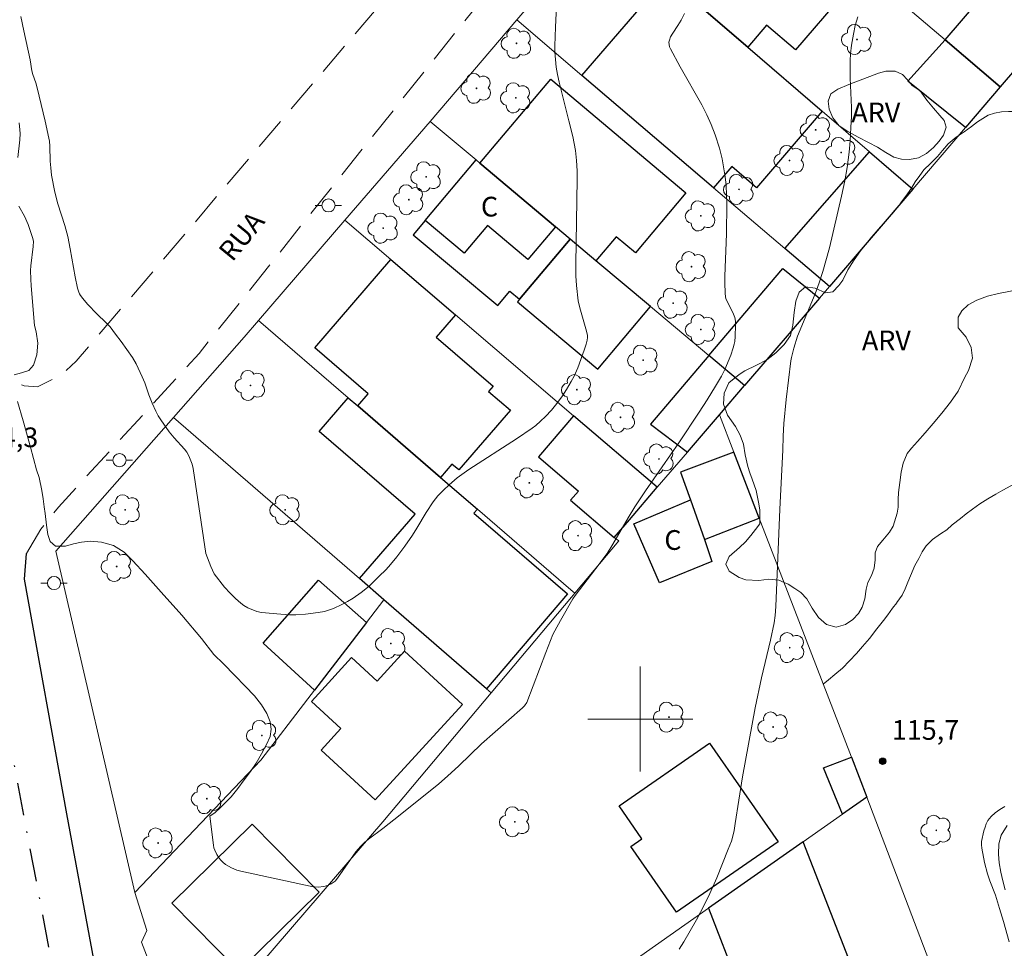
# Model space of a CAD drawing. Units: metres. Extents: x 290830 to 291345, y 1664375 to 1664939.
# Drawn here: x 290953 to 291028, y 1664683 to 1664753 of the extents above; entities that cross this region are included whole.
import ezdxf

# ---------------------------------------------------------------- set-up
doc = ezdxf.new("R2010")
doc.units = ezdxf.units.M
doc.header["$MEASUREMENT"] = 0
doc.linetypes.add('HIDDEN', pattern=[0.375, 0.25, -0.125])
doc.linetypes.add('MUNICIPAL', pattern=[0.5, 0.25, -0.125, 0, -0.125])
for name, color, linetype, lineweight, true_color in [('Arvores_Isoladas', 7, 'Continuous', 18, 0x00ff33), ('Cultura', 7, 'Orla8', 9, 0x00ff33), ('Curvas_Intermediarias', 7, 'Continuous', 9, 0x783c14), ('Curvas_Mestras', 7, 'Continuous', 20, 0x783c14), ('Pto_Cotado', 7, 'Continuous', 9, 0x783c14), ('Topon_Pto_Cotado', 7, 'Continuous', 9, 0x783c14), ('Topon_Vegetacao', 7, 'Continuous', 9, 0x00ff33), ('Vegetacao', 7, 'Orla8', 9, 0x00ff33)]:
    doc.layers.add(name, color=color, linetype=linetype, lineweight=lineweight, true_color=true_color)
for name, color, linetype, lineweight in [('Edificacoes', 7, 'Continuous', 30), ('Limite_Municipal', 7, 'MUNICIPAL', 30), ('Malha_Coordenadas', 7, 'Continuous', 15), ('Muro_Grade', 8, 'Continuous', 20), ('Nao_Pavimentada_S_Mfio', 10, 'HIDDEN', 15), ('Pavimentacao_Asfaltica_Mfio', 10, 'Continuous', 30), ('Poste', 7, 'Continuous', 9), ('Topon_de_Vias', 7, 'Continuous', 9), ('Topon_Fundacao_Const_Ruinas', 7, 'Continuous', 9)]:
    doc.layers.add(name, color=color, linetype=linetype, lineweight=lineweight)
doc.styles.add('Arial', font='arial.ttf', dxfattribs={"height": 1.5})
doc.styles.get("Standard").update_dxf_attribs({"font": 'arial.ttf'})
doc.linetypes.add('Orla8', pattern='A,6,-0.5,["V",Standard,S=1,R=0,X=-0.5,Y=-1],-0.5,6,-0.5,["V",Standard,S=1,R=0,X=-0.5,Y=-1],-0.5', length=14)

# ---------------------------------------------------------------- blocks, each defined once
blk = doc.blocks.new('Cotas')
at = {"layer": 'Pto_Cotado'}
blk.add_hatch(color=256, dxfattribs=at).paths.add_polyline_path([(0, 0.24, 1), (0, -0.24, 1)])
at = {"layer": 'Pto_Cotado', "lineweight": -3}
blk.add_lwpolyline([(0, -0.24, -1), (0, 0.24, -1)], format="xyb", close=True, dxfattribs=at)
blk = doc.blocks.new('Poste')
at = {"layer": 'Poste'}
for points in [[(-0.5, 0), (-1, 0)], [(0.5, 0), (1, 0)]]:
    blk.add_lwpolyline(points, dxfattribs=at)
blk.add_lwpolyline([(0, 0.5, 1), (0, -0.5, 1)], format="xyb", close=True, dxfattribs=at)
blk = doc.blocks.new('Arvore')
at = {"layer": 'Arvores_Isoladas'}
blk.add_lwpolyline([(-0.718, 0.493, 0.872324), (-0.722, -0.551, 0.862983), (0.284, -0.827, 0.900105), (0.89, 0.029, 0.863155), (0.262, 0.861, 0.882486)], format="xyb", close=True, dxfattribs=at)
blk.add_circle((0, 0), 0.0286, dxfattribs=at)

msp = doc.modelspace()

# ---------------------------------------------------------------- linework, layer by layer
at = {"layer": 'Cultura', "flags": 128}
msp.add_lwpolyline([(291158.823, 1664714.513), (291158.823, 1664714.513), (291158.51, 1664714.024), (291158.204, 1664713.623), (291157.741, 1664712.966), (291157.447, 1664712.53), (291157.141, 1664712.141), (291156.766, 1664711.734), (291156.273, 1664711.26), (291155.685, 1664710.768), (291155.054, 1664710.281), (291154.336, 1664709.804), (291153.437, 1664709.273), (291152.937, 1664708.995), (291152.425, 1664708.705), (291151.9, 1664708.414), (291151.388, 1664708.136), (291150.907, 1664707.9), (291150.439, 1664707.699), (291149.577, 1664707.417), (291148.803, 1664707.219), (291148.029, 1664707.139), (291147.223, 1664707.219), (291146.362, 1664707.412), (291145.501, 1664707.746), (291144.733, 1664708.135), (291143.972, 1664708.554), (291143.124, 1664708.972), (291142.643, 1664709.186), (291142.144, 1664709.358), (291141.632, 1664709.507), (291141.127, 1664709.591), (291140.615, 1664709.609), (291140.115, 1664709.556), (291139.603, 1664709.444), (291139.116, 1664709.296), (291138.448, 1664709.022), (291137.93, 1664708.678), (291137.505, 1664708.389), (291137.061, 1664708.058), (291136.668, 1664707.716), (291136.068, 1664707.034), (291135.593, 1664706.424), (291135.212, 1664705.939), (291134.768, 1664705.502), (291134.056, 1664705.15), (291133.175, 1664704.921), (291132.245, 1664704.716), (291131.302, 1664704.498), (291130.472, 1664704.187), (291129.704, 1664703.71), (291129.01, 1664703.08), (291128.335, 1664702.397), (291127.779, 1664701.839), (291127.173, 1664701.459), (291126.374, 1664701.142), (291125.487, 1664700.931), (291124.65, 1664700.614), (291124.251, 1664700.289), (291123.838, 1664699.846), (291123.413, 1664699.343), (291123.026, 1664698.877), (291122.657, 1664698.428), (291122.032, 1664697.65), (291121.682, 1664697.196), (291121.32, 1664696.801), (291120.614, 1664696.194), (291119.746, 1664695.799), (291119.227, 1664695.658), (291118.647, 1664695.527), (291118.01, 1664695.378), (291117.354, 1664695.222), (291116.73, 1664695.049), (291116.136, 1664694.883), (291115.556, 1664694.705), (291114.988, 1664694.55), (291114.413, 1664694.414), (291113.839, 1664694.265), (291113.302, 1664694.105), (291112.752, 1664693.957), (291112.19, 1664693.821), (291111.628, 1664693.66), (291111.06, 1664693.518), (291110.517, 1664693.387), (291109.973, 1664693.233), (291109.443, 1664693.032), (291108.899, 1664692.783), (291108.344, 1664692.51), (291107.788, 1664692.202), (291107.257, 1664691.882), (291106.745, 1664691.603), (291106.251, 1664691.379), (291105.783, 1664691.202), (291104.89, 1664690.866), (291103.997, 1664690.364), (291103.572, 1664689.98), (291103.153, 1664689.495), (291102.716, 1664688.91), (291102.334, 1664688.33), (291102.04, 1664687.859), (291101.503, 1664686.975), (291101.121, 1664686.432), (291100.665, 1664685.923), (291100.172, 1664685.485), (291099.691, 1664685.106), (291099.26, 1664684.728), (291098.778, 1664683.97), (291098.659, 1664683.073), (291098.602, 1664682.545), (291098.527, 1664681.998), (291098.358, 1664681.457), (291098.145, 1664680.992), (291097.776, 1664680.342), (291097.332, 1664679.703), (291096.976, 1664679.112), (291096.47, 1664678.425), (291095.764, 1664677.865), (291094.871, 1664677.447), (291094.384, 1664677.299), (291093.871, 1664677.175), (291093.328, 1664677.056), (291092.773, 1664676.95), (291092.211, 1664676.861), (291091.63, 1664676.813), (291091.068, 1664676.771), (291090.556, 1664676.789), (291089.708, 1664677.029), (291089.084, 1664677.568), (291088.51, 1664678.226), (291088.23, 1664678.739), (291087.962, 1664679.382), (291087.682, 1664680.049), (291087.407, 1664680.686), (291087.165, 1664681.271), (291086.965, 1664681.826), (291086.822, 1664682.376), (291086.723, 1664682.98), (291086.63, 1664683.637), (291086.568, 1664684.395), (291086.538, 1664685.207), (291086.488, 1664686.013), (291086.421, 1664686.812), (291086.34, 1664687.624), (291086.235, 1664688.435), (291086.111, 1664689.122), (291085.974, 1664689.82), (291085.75, 1664690.564), (291085.507, 1664691.327), (291085.32, 1664691.953), (291085.152, 1664692.503), (291084.785, 1664693.181), (291084.329, 1664693.466), (291083.443, 1664693.682), (291082.863, 1664693.788), (291082.238, 1664693.829), (291081.608, 1664693.84), (291080.99, 1664693.816), (291080.397, 1664693.768), (291079.816, 1664693.696), (291079.267, 1664693.619), (291078.361, 1664693.627), (291077.775, 1664693.893), (291077.307, 1664694.309), (291076.839, 1664694.856), (291076.472, 1664695.688), (291076.298, 1664696.208), (291076.148, 1664696.811), (291076.049, 1664697.462), (291075.969, 1664698.155), (291075.894, 1664698.889), (291075.82, 1664699.636), (291075.746, 1664700.394), (291075.665, 1664701.098), (291075.591, 1664701.643), (291075.517, 1664702.508), (291075.549, 1664703.19), (291075.599, 1664703.878), (291075.644, 1664704.596), (291075.657, 1664705.308), (291075.626, 1664706.013), (291075.571, 1664706.683), (291075.54, 1664707.388), (291075.516, 1664708.158), (291075.46, 1664708.935), (291075.399, 1664709.645), (291075.343, 1664710.232), (291075.262, 1664710.759), (291075.013, 1664711.574), (291074.808, 1664712.194), (291074.609, 1664712.75), (291074.316, 1664713.381), (291073.892, 1664714.088), (291073.375, 1664714.788), (291072.882, 1664715.37), (291072.271, 1664715.897), (291071.628, 1664716.228), (291071.016, 1664716.316), (291070.342, 1664716.119), (291069.443, 1664715.741), (291068.968, 1664715.558), (291068.493, 1664715.375), (291067.682, 1664715.177), (291066.983, 1664715.3), (291066.278, 1664715.713), (291065.485, 1664716.185), (291064.624, 1664716.52), (291064.081, 1664716.603), (291063.507, 1664716.632), (291062.758, 1664716.624), (291062.008, 1664716.592), (291061.253, 1664716.59), (291060.548, 1664716.6), (291059.861, 1664716.64), (291059.181, 1664716.71), (291058.519, 1664716.833), (291057.889, 1664717.022), (291057.371, 1664717.259), (291056.897, 1664717.563), (291056.473, 1664717.914), (291056.136, 1664718.29), (291055.668, 1664719.144), (291055.488, 1664719.611), (291055.345, 1664720.101), (291055.189, 1664720.639), (291055.015, 1664721.23), (291054.853, 1664721.821), (291054.66, 1664722.359), (291054.205, 1664723.107), (291053.625, 1664723.7), (291052.783, 1664724.194), (291052.246, 1664724.355), (291051.653, 1664724.437), (291051.023, 1664724.436), (291050.373, 1664724.394), (291049.749, 1664724.34), (291049.162, 1664724.298), (291048.625, 1664724.304), (291047.695, 1664724.466), (291046.753, 1664724.687), (291046.123, 1664724.804), (291045.336, 1664724.986), (291044.793, 1664725.092), (291044.244, 1664725.146), (291043.276, 1664725.106), (291042.346, 1664724.971), (291041.859, 1664724.835), (291041.353, 1664724.682), (291040.847, 1664724.587), (291040.335, 1664724.558), (291039.836, 1664724.6), (291038.937, 1664724.934), (291038.089, 1664725.34), (291037.246, 1664725.55), (291036.459, 1664725.328), (291035.672, 1664724.691), (291035.322, 1664724.273), (291035.078, 1664723.825), (291034.934, 1664722.893), (291034.977, 1664722.377), (291035.077, 1664721.869), (291035.401, 1664721.03), (291035.519, 1664720.444), (291035.206, 1664719.86), (291034.538, 1664719.669), (291033.689, 1664719.719), (291032.784, 1664719.798), (291031.929, 1664719.854), (291031.204, 1664719.775), (291030.555, 1664719.413), (291029.942, 1664718.766), (291029.149, 1664718.206), (291028.643, 1664717.945), (291028.162, 1664717.721), (291027.556, 1664717.4), (291027.026, 1664717.092), (291026.42, 1664716.747), (291025.814, 1664716.367), (291025.252, 1664715.97), (291024.764, 1664715.597), (291024.327, 1664715.26), (291023.696, 1664714.761), (291023.296, 1664714.377), (291022.822, 1664714.088), (291022.197, 1664713.654), (291021.722, 1664713.174), (291021.428, 1664712.703), (291021.172, 1664712.22), (291020.872, 1664711.671), (291020.528, 1664710.879), (291020.334, 1664710.396), (291020.133, 1664709.896), (291019.889, 1664709.413), (291019.489, 1664708.864), (291019.483, 1664708.846), (291019.171, 1664708.439), (291018.821, 1664707.914), (291018.471, 1664707.483), (291017.977, 1664706.867), (291017.414, 1664706.114), (291016.896, 1664705.509), (291016.421, 1664704.982), (291015.896, 1664704.431), (291015.358, 1664703.868), (291014.79, 1664703.393), (291014.296, 1664702.991), (291013.902, 1664702.657)], dxfattribs=at)
at = {"layer": 'Curvas_Intermediarias', "flags": 128}
for points, elevation in [([(290952.926, 1664753.408), (290953.14, 1664752.322), (290953.619, 1664750.135), (290953.745, 1664749.298), (290953.816, 1664749.003), (290954.053, 1664748.364), (290954.168, 1664747.995), (290954.77, 1664745.452), (290955.051, 1664744.177), (290955.089, 1664743.934), (290955.119, 1664743.564), (290955.152, 1664742.417), (290955.184, 1664741.908), (290955.259, 1664741.358), (290955.496, 1664740.054), (290955.74, 1664739.169), (290956.263, 1664737.521), (290956.479, 1664736.702), (290956.67, 1664735.755), (290957.037, 1664733.614), (290957.216, 1664732.773), (290957.312, 1664732.47), (290957.376, 1664732.327), (290957.454, 1664732.193), (290957.616, 1664731.973), (290957.983, 1664731.558), (290958.73, 1664730.795), (290959.386, 1664730.154), (290959.693, 1664729.813), (290960.123, 1664729.276), (290960.544, 1664728.713), (290961.403, 1664727.486), (290961.669, 1664727.01), (290962.144, 1664726.026), (290962.34, 1664725.554), (290962.65, 1664724.648), (290962.898, 1664724.012), (290963.166, 1664723.404), (290963.353, 1664723.052), (290963.546, 1664722.751), (290964.191, 1664721.836), (290964.564, 1664721.387), (290965.351, 1664720.525), (290965.525, 1664720.295), (290965.69, 1664720.004), (290965.932, 1664719.37), (290966.012, 1664719.041), (290966.97, 1664712.582), (290967.347, 1664711.587), (290967.612, 1664711.045), (290968.396, 1664710.028), (290968.815, 1664709.574), (290969.22, 1664709.173), (290969.646, 1664708.799), (290969.87, 1664708.63), (290970.18, 1664708.45), (290970.857, 1664708.188), (290971.219, 1664708.108), (290972.684, 1664707.968), (290973.325, 1664707.935), (290973.818, 1664707.931), (290974.558, 1664707.967), (290975.518, 1664708.09), (290975.988, 1664708.19), (290976.218, 1664708.255), (290976.668, 1664708.417), (290977.323, 1664708.721), (290977.752, 1664708.949), (290978.178, 1664709.2), (290978.789, 1664709.617), (290979.383, 1664710.116), (290980.132, 1664710.827), (290980.671, 1664711.368), (290981.014, 1664711.742), (290981.5, 1664712.33), (290982.11, 1664713.147), (290982.686, 1664713.992), (290983.011, 1664714.505), (290983.732, 1664715.71), (290984.249, 1664716.505), (290984.617, 1664716.974), (290985.032, 1664717.401), (290985.47, 1664717.809), (290986.073, 1664718.331), (290986.963, 1664718.979), (290990.596, 1664721.314), (290991.787, 1664722.109), (290992.048, 1664722.316), (290992.422, 1664722.648), (290992.785, 1664722.995), (290993.247, 1664723.476), (290993.565, 1664723.863), (290994.027, 1664724.493), (290994.393, 1664725.067), (290994.747, 1664725.667), (290994.963, 1664726.078), (290995.247, 1664726.713), (290995.739, 1664728.042), (290995.88, 1664728.5), (290995.959, 1664728.82), (290995.981, 1664729.005), (290995.976, 1664729.19), (290995.866, 1664729.678), (290995.411, 1664731.263), (290995.281, 1664731.787), (290995.149, 1664732.969), (290995.101, 1664733.696), (290995.092, 1664734.608), (290995.211, 1664741.063), (290995.198, 1664741.686), (290995.154, 1664742.461), (290995.063, 1664743.231), (290994.868, 1664744.302), (290994.576, 1664745.499), (290993.819, 1664748.422), (290993.696, 1664748.997), (290993.61, 1664749.574), (290993.504, 1664750.737), (290993.491, 1664751.177), (290993.542, 1664752.61), (290993.651, 1664754.749)], 113), ([(291003.365, 1664753.644), (291003.107, 1664753.146), (291002.858, 1664752.741), (291002.463, 1664752.146), (291002.303, 1664751.866), (291002.206, 1664751.623), (291002.177, 1664751.458), (291002.183, 1664751.291), (291002.219, 1664751.122), (291002.284, 1664750.965), (291003.04, 1664749.582), (291004.682, 1664746.691), (291005.055, 1664745.952), (291005.396, 1664745.201), (291005.687, 1664744.429), (291006.006, 1664743.408), (291006.208, 1664742.596), (291006.383, 1664741.678), (291006.452, 1664741.217), (291006.513, 1664740.599), (291006.56, 1664739.822), (291006.576, 1664739.187), (291006.544, 1664736.895), (291006.428, 1664733.676), (291006.425, 1664733.216), (291006.453, 1664732.344), (291006.504, 1664731.94), (291007.024, 1664730.924), (291007.176, 1664730.523), (291007.225, 1664730.241), (291007.234, 1664729.949), (291007.212, 1664729.079), (291007.173, 1664728.697), (291007.135, 1664728.511), (291007.058, 1664728.228), (291006.868, 1664727.67), (291006.429, 1664726.578), (291006.164, 1664726.061), (291005.724, 1664725.309), (291005.069, 1664724.26), (291004.473, 1664723.342), (291002.926, 1664721.008), (291000.397, 1664717.343), (290999.584, 1664716.141), (290999.071, 1664715.299), (290997.9, 1664713.286), (290997.47, 1664712.594), (290996.621, 1664711.435), (290995.042, 1664709.392), (290994.878, 1664709.142), (290993.926, 1664707.488), (290993.503, 1664706.718), (290993.358, 1664706.424), (290993.166, 1664705.972), (290992.814, 1664705.068), (290991.371, 1664701.266), (290991.197, 1664701.001), (290991.046, 1664700.85), (290987.927, 1664698.105), (290986.202, 1664696.431), (290985.35, 1664695.648), (290984.695, 1664695.074), (290981.747, 1664692.72), (290980.434, 1664691.689), (290979.344, 1664690.872), (290979.029, 1664690.609), (290978.736, 1664690.311), (290978.382, 1664689.897), (290976.994, 1664687.895), (290976.812, 1664687.683), (290976.504, 1664687.467), (290976.217, 1664687.332), (290975.945, 1664687.267), (290975.523, 1664687.224), (290975.256, 1664687.234), (290975.129, 1664687.254), (290969.646, 1664688.431), (290969.332, 1664688.517), (290968.918, 1664688.694), (290968.691, 1664688.812), (290968.478, 1664688.952), (290968.275, 1664689.112), (290968.089, 1664689.291), (290967.934, 1664689.485), (290967.81, 1664689.698), (290967.654, 1664690.036), (290967.596, 1664690.217), (290967.562, 1664690.406), (290967.28, 1664692.616), (290967.692, 1664692.898), (290968.071, 1664693.257), (290968.447, 1664693.641), (290968.89, 1664694.097), (290969.409, 1664694.721), (290969.901, 1664695.377), (290970.363, 1664696.004), (290970.792, 1664696.635), (290971.217, 1664697.364), (290971.6, 1664698.075), (290971.856, 1664698.684), (290971.935, 1664699.225), (290971.86, 1664699.791), (290971.605, 1664700.429), (290971.212, 1664701.079), (290970.664, 1664701.755), (290969.974, 1664702.495), (290969.174, 1664703.313), (290968.319, 1664704.199), (290967.591, 1664704.918), (290966.642, 1664706.112), (290965.141, 1664707.906), (290963.588, 1664709.657), (290962.361, 1664711.018), (290961.423, 1664712.028), (290960.778, 1664712.696), (290959.967, 1664713.198), (290959.055, 1664713.449), (290958.195, 1664713.526), (290957.516, 1664713.458), (290956.907, 1664713.32), (290956.321, 1664713.14), (290955.555, 1664713.133), (290955.143, 1664713.489), (290954.966, 1664714.03), (290954.858, 1664714.737), (290954.757, 1664715.619), (290954.694, 1664716.131), (290954.608, 1664716.744), (290954.503, 1664717.39), (290954.309, 1664718.37), (290954.114, 1664718.943), (290953.649, 1664720.67), (290953.091, 1664722.663), (290952.668, 1664724.154)], 114), ([(290952.695, 1664742.694), (290952.844, 1664744.034), (290952.857, 1664744.521), (290952.842, 1664744.793), (290952.782, 1664745.338)], 114), ([(290952.399, 1664726.165), (290952.97, 1664726.317), (290953.522, 1664726.508), (290953.886, 1664726.918), (290954.12, 1664727.701), (290954.207, 1664728.59), (290954.072, 1664729.432), (290953.956, 1664729.922), (290953.955, 1664729.934), (290953.695, 1664732.935), (290953.665, 1664733.44), (290953.663, 1664734.113), (290953.678, 1664734.449), (290953.86, 1664735.928), (290953.874, 1664736.324), (290953.807, 1664736.625), (290953.47, 1664737.593), (290953.182, 1664738.231), (290952.753, 1664738.999)], 114), ([(291027.875, 1664691.895), (291027.423, 1664691.169), (291027.249, 1664690.521), (291027.211, 1664689.716), (291027.274, 1664689.07), (291027.406, 1664688.367), (291027.548, 1664687.697), (291027.724, 1664687.015)], 114)]:
    msp.add_lwpolyline(points, dxfattribs=dict(at, elevation=elevation))
at = {"layer": 'Curvas_Mestras', "elevation": 115, "flags": 128}
for points in [[(291016.52, 1664753.382), (291016.339, 1664752.73), (291016.199, 1664752.07), (291016.06, 1664751.239), (291015.985, 1664750.572), (291015.957, 1664750.068), (291015.945, 1664749.395), (291015.956, 1664748.72), (291016.041, 1664746.499), (291016.039, 1664745.82), (291016.011, 1664744.971), (291015.953, 1664743.954), (291015.872, 1664743.108), (291015.721, 1664741.929), (291015.546, 1664740.926), (291015.302, 1664739.763), (291014.376, 1664735.831), (291013.875, 1664734.026), (291013.594, 1664733.179), (291013.282, 1664732.343), (291011.957, 1664729.111), (291011.679, 1664728.202), (291011.494, 1664727.479), (291011.448, 1664727.234), (291011.087, 1664724.294), (291010.896, 1664722.471), (291010.846, 1664721.517), (291010.819, 1664720.442), (291010.592, 1664715.954), (291010.3, 1664708.554), (291010.246, 1664707.884), (291010.168, 1664707.328), (291009.895, 1664706.008), (291009.202, 1664703.124), (291008.74, 1664700.854), (291007.766, 1664695.613), (291007.215, 1664692.047), (291007.12, 1664691.513), (291007.005, 1664690.984), (291006.926, 1664690.725), (291006.687, 1664690.102), (291005.811, 1664687.92), (291005.286, 1664686.728), (291004.88, 1664685.892), (291004.262, 1664684.745), (291003.304, 1664683.071), (291002.94, 1664682.496)], [(291028.041, 1664683.049), (291027.613, 1664684.594), (291027.311, 1664685.606), (291026.984, 1664686.598), (291026.571, 1664687.69), (291026.385, 1664688.242), (291026.171, 1664689.086), (291025.957, 1664690.189), (291025.927, 1664690.44), (291025.94, 1664690.687), (291026.116, 1664691.507), (291026.199, 1664691.776), (291026.298, 1664692.033), (291026.419, 1664692.274), (291026.531, 1664692.442), (291026.665, 1664692.597), (291026.982, 1664692.876), (291027.325, 1664693.118), (291027.704, 1664693.356)]]:
    msp.add_lwpolyline(points, dxfattribs=at)
at = {"layer": 'Edificacoes', "flags": 128}
for points in [[(291008.161, 1664751.098), (291001.989, 1664756.415), (291001.989, 1664756.415), (291001.401, 1664756.921), (291006.48, 1664762.818), (291015.424, 1664755.114), (291011.786, 1664750.89), (291009.602, 1664752.771)], [(291027.361, 1664748.063), (291023.162, 1664751.646), (291029.675, 1664759.247), (291033.871, 1664755.666)], [(291001.989, 1664756.415), (291008.161, 1664751.098), (291008.161, 1664751.098), (291013.827, 1664746.218), (291008.819, 1664740.404), (291006.954, 1664742.01), (291005.568, 1664740.401), (291005.568, 1664740.401), (290995.554, 1664748.944)], [(291027.361, 1664748.063), (291024.72, 1664744.98), (291020.33, 1664748.491), (291023.162, 1664751.646)], [(290994.672, 1664736.497), (290993.553, 1664737.438), (290993.553, 1664737.438), (290987.814, 1664742.259), (290993.19, 1664748.658), (291003.468, 1664740.023), (290999.624, 1664735.448), (290998.162, 1664736.676), (290996.63, 1664734.853)], [(291020.706, 1664740.293), (291014.37, 1664732.893), (291010.992, 1664735.775), (291017.41, 1664743.132)], [(290987.516, 1664742.509), (290987.516, 1664742.509), (290987.814, 1664742.259), (290993.553, 1664737.438), (290991.462, 1664734.949), (290988.387, 1664737.533), (290986.606, 1664735.413), (290983.645, 1664737.901)], [(290993.553, 1664737.438), (290991.462, 1664734.949), (290988.387, 1664737.533), (290986.606, 1664735.413), (290986.606, 1664735.413), (290983.645, 1664737.901), (290982.744, 1664736.829), (290989.16, 1664731.438), (290990.086, 1664732.54), (290990.826, 1664731.919), (290990.826, 1664731.919), (290994.672, 1664736.497)], [(290994.672, 1664736.497), (290990.826, 1664731.919), (290990.668, 1664731.731), (290996.775, 1664726.6), (291000.78, 1664731.366), (291000.78, 1664731.366), (290996.63, 1664734.853), (290996.63, 1664734.853)], [(290984.818, 1664718.373), (290984.818, 1664718.373), (290978.522, 1664723.806), (290979.322, 1664724.734), (290975.264, 1664728.236), (290981.046, 1664734.937), (290985.956, 1664730.738), (290984.481, 1664729.03), (290988.803, 1664725.301), (290988.47, 1664724.916), (290990.124, 1664723.489), (290986.197, 1664718.937), (290985.686, 1664719.379)], [(291005.212, 1664727.643), (291010.84, 1664734.265), (291013.616, 1664732.013), (291013.616, 1664732.013), (291007.923, 1664725.365)], [(291007.923, 1664725.365), (291005.212, 1664727.643), (291000.784, 1664722.418), (291003.573, 1664720.285), (291003.573, 1664720.285), (291006.012, 1664723.134)], [(290978.522, 1664723.806), (290978.522, 1664723.806), (290984.818, 1664718.373), (290987.615, 1664715.96), (290987.356, 1664715.66), (290994.459, 1664709.532), (290988.312, 1664702.3), (290980.515, 1664709.063), (290978.654, 1664710.677), (290982.883, 1664715.579), (290975.599, 1664721.863), (290977.807, 1664724.423)], [(290999.172, 1664715.146), (291001.292, 1664717.621), (290994.933, 1664723.06), (290992.257, 1664719.932), (290995.293, 1664717.336), (290994.699, 1664716.642), (290998.02, 1664713.801), (290998.02, 1664713.801)], [(291009.04, 1664715.276), (291007.111, 1664720.284), (291003.053, 1664718.768), (291003.805, 1664716.669), (291004.89, 1664713.641)], [(290999.518, 1664714.849), (291003.805, 1664716.669), (291004.89, 1664713.641), (291005.444, 1664711.979), (291001.462, 1664710.346)], [(290975.242, 1664702.208), (290971.339, 1664705.782), (290975.549, 1664710.572), (290979.188, 1664707.338), (290979.188, 1664707.338)], [(290975.548, 1664701.929), (290978.051, 1664704.67), (290979.999, 1664702.891), (290982.068, 1664705.156), (290986.489, 1664701.116), (290979.858, 1664693.857), (290975.737, 1664697.621), (290977.245, 1664699.272), (290974.997, 1664701.326)], [(291010.477, 1664690.675), (291002.753, 1664685.31), (290999.284, 1664690.305), (291000.124, 1664690.889), (290998.383, 1664693.394), (291005.267, 1664698.176)], [(291017.21, 1664694.072), (291015.361, 1664692.77), (291013.916, 1664696.293), (291016.04, 1664697.107), (291016.04, 1664697.107)], [(290975.595, 1664686.843), (290969.483, 1664680.828), (290964.394, 1664686), (290970.506, 1664692.015)], [(291011.945, 1664668.138), (291013.009, 1664665.384), (291015.595, 1664658.695), (291022.879, 1664663.679), (291012.385, 1664690.675), (291005.191, 1664685.61)]]:
    msp.add_lwpolyline(points, close=True, dxfattribs=at)
at = {"layer": 'Limite_Municipal', "ltscale": 10, "flags": 128}
msp.add_lwpolyline([(290863.008, 1664934.248), (290863.059, 1664934.189), (290869.927, 1664926.517), (290873.644, 1664922.047), (290879.182, 1664914.265), (290890.449, 1664898.491), (290903.036, 1664880.23), (290906.996, 1664873.682), (290913.714, 1664862.298), (290917.892, 1664852.468), (290920.367, 1664844.432), (290924.34, 1664828.902), (290926.717, 1664820.252), (290930.726, 1664803.522), (290934.238, 1664785.472), (290938.602, 1664769.67), (290940.957, 1664757.41), (290944.819, 1664737.349), (290948.201, 1664718.605), (290963.122, 1664640.021), (290966.86, 1664626.07), (290971.713, 1664611.347), (290974.791, 1664603.724), (290978.948, 1664596.283), (290983.903, 1664589.256), (290997.699, 1664574.317), (291007.279, 1664564.596), (291024.133, 1664549.696), (291033.77, 1664542.765), (291043.476, 1664537.536), (291056.811, 1664530.537), (291110.295, 1664505.011), (291125.759, 1664497.829), (291148.439, 1664486.76), (291165.402, 1664478.015), (291179.416, 1664470.667), (291194.068, 1664463.607), (291207.39, 1664458.965), (291215.662, 1664457.263), (291229.738, 1664454.196), (291247.233, 1664449.523), (291260.897, 1664445.932), (291291.442, 1664438.323), (291322.123, 1664427.03), (291328.456, 1664424.312)], dxfattribs=at)
at = {"layer": 'Malha_Coordenadas', "flags": 128}
for points in [[(291000, 1664704), (291000, 1664696)], [(291004, 1664700), (290996, 1664700)]]:
    msp.add_lwpolyline(points, dxfattribs=at)
at = {"layer": 'Muro_Grade', "flags": 128}
for points in [[(291010.061, 1664775.988), (291007.576, 1664773.09), (291005.871, 1664771.087), (291003.559, 1664768.371), (291007.371, 1664765.118), (291016.054, 1664757.71), (291023.162, 1664751.646), (291027.361, 1664748.063)], [(290990.609, 1664753.162), (290997.022, 1664760.694)], [(291001.292, 1664717.621), (291003.573, 1664720.285), (291006.012, 1664723.134), (291007.923, 1664725.365), (291013.616, 1664732.013), (291014.37, 1664732.893), (291020.706, 1664740.293), (291017.41, 1664743.132), (291013.827, 1664746.218), (291008.161, 1664751.098), (291001.989, 1664756.415), (291001.989, 1664756.415), (291001.401, 1664756.921), (290997.022, 1664760.694)], [(291033.871, 1664755.666), (291027.361, 1664748.063)], [(290984.031, 1664745.437), (290990.609, 1664753.162)], [(290990.609, 1664753.162), (290995.554, 1664748.944), (291005.568, 1664740.401), (291010.992, 1664735.775), (291014.37, 1664732.893)], [(291027.361, 1664748.063), (291024.72, 1664744.98), (291020.706, 1664740.293)], [(290977.552, 1664737.926), (290984.031, 1664745.437)], [(290984.031, 1664745.437), (290987.516, 1664742.509), (290987.814, 1664742.259), (290993.553, 1664737.438), (290994.672, 1664736.497), (290996.63, 1664734.853), (291000.78, 1664731.366), (291005.212, 1664727.643), (291007.923, 1664725.365)], [(290970.983, 1664730.311), (290977.552, 1664737.926)], [(291001.292, 1664717.621), (290994.933, 1664723.06), (290985.956, 1664730.738), (290981.046, 1664734.937), (290977.552, 1664737.926)], [(290964.52, 1664722.935), (290969.894, 1664729.048), (290970.983, 1664730.311)], [(290995.021, 1664709.57), (290994.717, 1664709.832), (290987.615, 1664715.96), (290984.818, 1664718.373), (290978.522, 1664723.806), (290977.807, 1664724.423), (290970.983, 1664730.311)], [(290961.568, 1664686.82), (290955.588, 1664712.772), (290964.52, 1664722.935)], [(290964.52, 1664722.935), (290978.654, 1664710.677), (290980.515, 1664709.063)], [(291006.012, 1664723.134), (291007.111, 1664720.284), (291009.04, 1664715.276), (291016.04, 1664697.107), (291017.21, 1664694.072)], [(290995.021, 1664709.57), (290998.357, 1664713.541), (290998.02, 1664713.801), (290998.02, 1664713.801), (290999.172, 1664715.146), (291001.292, 1664717.621)], [(290995.021, 1664709.57), (290994.769, 1664709.271), (290988.664, 1664702.005), (290988.664, 1664702.005), (290988.664, 1664702.005)], [(290988.664, 1664702.005), (290988.312, 1664702.3), (290980.515, 1664709.063), (290980.515, 1664709.063), (290979.188, 1664707.338), (290975.242, 1664702.208), (290975.242, 1664702.208), (290974.725, 1664701.535), (290971.148, 1664696.884), (290961.568, 1664686.82)], [(290988.664, 1664702.005), (290980.418, 1664692.192), (290975.731, 1664686.726), (290965.342, 1664674.611)], [(290965.342, 1664674.611), (290970.463, 1664661.158), (291005.191, 1664685.61), (291012.385, 1664690.675), (291015.361, 1664692.77), (291017.21, 1664694.072), (291024.658, 1664674.468), (291027.528, 1664666.86)], [(290965.342, 1664674.611), (290962.099, 1664683.029), (290962.499, 1664683.922), (290961.568, 1664686.82)]]:
    msp.add_lwpolyline(points, dxfattribs=at)
at = {"layer": 'Nao_Pavimentada_S_Mfio', "ltscale": 10, "flags": 128}
for points in [[(290953.353, 1664712.585), (290954.431, 1664714.44), (290955.767, 1664716.108), (290966.459, 1664727.789), (290991.108, 1664758.667), (291009.466, 1664780.182), (291028.62, 1664803.879), (291038.865, 1664817.536), (291065.72, 1664848.389), (291079.296, 1664863.09), (291094.533, 1664881.527), (291114.531, 1664905.441), (291130.631, 1664925.101), (291132.285, 1664928.546), (291133.065, 1664932.78), (291133.176, 1664934.467)], [(290940.848, 1664823.87), (290953.063, 1664803.804), (290972.781, 1664773.086), (290981.674, 1664759.901), (290982.159, 1664758.353), (290981.82, 1664756.7), (290981.1, 1664755.423), (290980.199, 1664754.319), (290962.985, 1664734.056), (290957.123, 1664727.214), (290956.009, 1664726.183), (290954.194, 1664725.265), (290953.167, 1664725.326), (290952.008, 1664725.872), (290951.026, 1664726.641)]]:
    msp.add_lwpolyline(points, dxfattribs=at)
at = {"layer": 'Pavimentacao_Asfaltica_Mfio', "flags": 128}
msp.add_lwpolyline([(291000.505, 1664577.168), (290994.627, 1664583.089), (290987.811, 1664590.928), (290984.663, 1664594.848), (290980.352, 1664601.641), (290976.442, 1664609.716), (290973.61, 1664617.359), (290967.559, 1664636.926), (290963.593, 1664654.364), (290960.067, 1664673.105), (290956.421, 1664692.783), (290953.189, 1664710.634), (290953.353, 1664712.585)], dxfattribs=at)
at = {"layer": 'Vegetacao', "flags": 128}
for points in [[(291079.029, 1664810.165), (291079.428, 1664810.027), (291080.266, 1664810.024), (291080.993, 1664810.626), (291081.531, 1664811.134), (291081.939, 1664811.483), (291082.646, 1664812.055), (291083.486, 1664812.645), (291084.281, 1664813.218), (291084.97, 1664813.82), (291085.559, 1664814.399), (291086.117, 1664814.96), (291086.574, 1664815.486), (291086.9, 1664815.9), (291087.232, 1664816.308), (291087.439, 1664816.846), (291087.559, 1664817.468), (291087.747, 1664818.12), (291087.998, 1664818.664), (291088.318, 1664819.262), (291088.713, 1664819.8), (291089.158, 1664820.172), (291089.733, 1664820.324), (291090.259, 1664820.168), (291090.747, 1664819.775), (291091.153, 1664819.104), (291091.39, 1664818.641), (291091.608, 1664818.125), (291091.795, 1664817.544), (291091.989, 1664816.945), (291092.163, 1664816.351), (291092.338, 1664815.758), (291092.5, 1664815.129), (291092.649, 1664814.489), (291092.805, 1664813.819), (291092.992, 1664813.095), (291093.191, 1664812.336), (291093.359, 1664811.618), (291093.465, 1664811.019), (291093.621, 1664810.076), (291093.914, 1664809.157), (291094.157, 1664808.178), (291094.256, 1664807.23), (291094.28, 1664806.27), (291094.21, 1664805.387), (291094.084, 1664804.581), (291093.939, 1664803.817), (291093.732, 1664803.101), (291093.487, 1664802.361), (291093.198, 1664801.615), (291092.84, 1664800.851), (291092.452, 1664800.13), (291092.05, 1664799.361), (291091.611, 1664798.544), (291091.153, 1664797.627), (291090.708, 1664796.757), (291090.35, 1664795.994), (291090.143, 1664795.538), (291089.855, 1664794.887), (291089.378, 1664793.905), (291088.864, 1664792.804), (291088.362, 1664791.727), (291087.854, 1664790.68), (291087.346, 1664789.668), (291086.919, 1664788.757), (291086.612, 1664787.934), (291086.323, 1664787.212), (291086.003, 1664786.65), (291085.596, 1664786.183), (291085.145, 1664785.734), (291084.675, 1664785.303), (291084.136, 1664784.89), (291083.579, 1664784.459), (291083.009, 1664784.028), (291082.395, 1664783.674), (291081.713, 1664783.457), (291080.981, 1664783.383), (291080.267, 1664783.349), (291079.616, 1664783.268), (291078.99, 1664783.069), (291078.333, 1664782.721), (291077.644, 1664782.261), (291076.98, 1664781.777), (291076.485, 1664781.429), (291075.765, 1664780.869), (291075.12, 1664780.284), (291074.543, 1664779.658), (291074.067, 1664779.043), (291073.747, 1664778.504), (291073.59, 1664777.776), (291072.864, 1664777.435), (291072.288, 1664777.508), (291071.593, 1664777.599), (291070.849, 1664777.678), (291070.129, 1664777.686), (291069.466, 1664777.629), (291068.89, 1664777.512), (291068.402, 1664777.313), (291067.769, 1664776.799), (291067.599, 1664776.059), (291067.592, 1664775.484), (291067.535, 1664774.779), (291067.472, 1664773.926), (291067.414, 1664773.055), (291067.313, 1664772.249), (291067.225, 1664771.657), (291067.124, 1664771.017), (291067.06, 1664769.879), (291066.996, 1664768.54), (291066.907, 1664767.236), (291066.774, 1664766.022), (291066.604, 1664764.879), (291066.421, 1664763.807), (291066.226, 1664762.841), (291065.95, 1664762), (291065.686, 1664761.338), (291065.235, 1664760.569), (291064.834, 1664759.953), (291064.414, 1664759.321), (291064, 1664758.67), (291063.636, 1664758.043), (291063.279, 1664757.469), (291062.89, 1664756.973), (291062.521, 1664756.624), (291061.582, 1664756.319), (291061.019, 1664756.321), (291060.43, 1664756.394), (291059.849, 1664756.461), (291059.26, 1664756.451), (291058.634, 1664756.334), (291058.015, 1664756.105), (291057.47, 1664755.757), (291057.037, 1664755.326), (291056.737, 1664754.877), (291056.066, 1664754.15), (291055.515, 1664753.903), (291054.833, 1664753.697), (291054.069, 1664753.451), (291053.255, 1664753.157), (291052.435, 1664752.869), (291051.715, 1664752.57), (291051.227, 1664752.298), (291050.5, 1664751.815), (291049.661, 1664751.332), (291048.709, 1664750.813), (291047.758, 1664750.342), (291046.837, 1664749.936), (291045.954, 1664749.613), (291045.122, 1664749.337), (291044.358, 1664749.031), (291043.682, 1664748.666), (291043.043, 1664748.218), (291042.367, 1664747.781), (291041.646, 1664747.374), (291041.001, 1664746.991), (291040.525, 1664746.59), (291040.287, 1664746.128), (291040.23, 1664745.601), (291040.311, 1664744.99), (291040.416, 1664744.309), (291040.516, 1664743.538), (291040.627, 1664742.696), (291040.708, 1664741.919), (291040.701, 1664741.404), (291040.575, 1664740.728), (291040.28, 1664739.834), (291039.891, 1664738.935), (291039.44, 1664738.13), (291038.907, 1664737.379), (291038.261, 1664736.676), (291037.554, 1664736.127), (291036.808, 1664735.733), (291036.082, 1664735.45), (291035.362, 1664735.222), (291034.655, 1664735.028), (291033.96, 1664734.811), (291033.246, 1664734.529), (291032.539, 1664734.205), (291031.925, 1664733.911), (291031.017, 1664733.481), (291030.091, 1664733.093), (291029.083, 1664732.77), (291028.125, 1664732.53), (291027.23, 1664732.35), (291026.385, 1664732.145), (291025.584, 1664731.851), (291024.92, 1664731.486), (291024.438, 1664731.043), (291024.162, 1664730.546), (291024.167, 1664729.734), (291024.761, 1664729.027), (291025.135, 1664728.243), (291025.234, 1664727.449), (291024.933, 1664726.513), (291024.632, 1664725.934), (291024.149, 1664724.934), (291023.585, 1664724.094), (291022.927, 1664723.248), (291022.269, 1664722.462), (291021.655, 1664721.753), (291021.066, 1664721.115), (291020.615, 1664720.607), (291020.289, 1664720.181), (291019.981, 1664719.453), (291019.83, 1664718.766), (291019.729, 1664717.984), (291019.628, 1664717.214), (291019.603, 1664716.681), (291019.59, 1664716.1), (291019.533, 1664715.656), (291019.225, 1664714.667)], [(291010.921, 1664710.395), (291010.921, 1664710.395), (291010.534, 1664710.57), (291009.777, 1664710.637), (291009.014, 1664710.545), (291008.019, 1664710.59), (291007.512, 1664710.751), (291006.755, 1664711.246), (291006.493, 1664711.78), (291006.75, 1664712.354), (291007.54, 1664713.051), (291008.003, 1664713.476), (291008.404, 1664713.949), (291008.749, 1664714.404), (291009.081, 1664714.836), (291009.076, 1664715.908), (291008.989, 1664716.501), (291008.796, 1664717.385), (291008.509, 1664718.227), (291008.316, 1664718.72), (291008.166, 1664719.206), (291007.973, 1664720.102), (291007.843, 1664720.902), (291007.581, 1664721.591), (291007.237, 1664722.249), (291006.937, 1664722.677), (291006.637, 1664723.117), (291006.325, 1664723.947), (291006.37, 1664724.783), (291006.728, 1664725.57), (291007.517, 1664726.196), (291007.955, 1664726.467), (291008.819, 1664726.914), (291009.627, 1664727.321), (291010.304, 1664727.84), (291010.943, 1664728.49), (291011.413, 1664729.17), (291011.595, 1664729.958), (291011.69, 1664730.9), (291011.81, 1664731.782), (291012.061, 1664732.469), (291012.556, 1664732.853), (291013.288, 1664732.773), (291014.082, 1664732.397), (291014.633, 1664732.479), (291015.078, 1664732.957), (291015.385, 1664733.365), (291015.768, 1664734.164), (291016.244, 1664734.921), (291016.733, 1664735.607), (291017.19, 1664736.169), (291017.579, 1664736.63), (291017.924, 1664737.037), (291018.262, 1664737.427), (291018.607, 1664737.8), (291019.277, 1664738.562), (291019.615, 1664739), (291019.935, 1664739.419), (291020.311, 1664739.928), (291020.612, 1664740.377), (291020.882, 1664740.856), (291021.239, 1664741.335), (291021.558, 1664741.755), (291022.06, 1664742.251), (291022.58, 1664742.765), (291022.974, 1664743.22), (291023.401, 1664743.741), (291023.996, 1664744.242), (291024.616, 1664744.649), (291025.173, 1664745.056), (291025.624, 1664745.422), (291026.444, 1664745.924), (291026.926, 1664746.082), (291027.44, 1664746.175), (291027.984, 1664746.191), (291028.579, 1664746.195), (291029.142, 1664746.277), (291029.63, 1664746.512), (291030.012, 1664746.896), (291030.32, 1664747.387), (291030.583, 1664747.919), (291030.828, 1664748.494), (291031.135, 1664749.079), (291031.555, 1664749.617), (291032.087, 1664750.084), (291032.72, 1664750.42), (291033.427, 1664750.696), (291034.197, 1664750.984), (291034.942, 1664751.295), (291035.587, 1664751.608), (291036.026, 1664751.879), (291036.721, 1664752.534), (291037.304, 1664753.226), (291037.78, 1664753.971), (291038.219, 1664754.681), (291038.645, 1664755.272), (291039.109, 1664755.709), (291039.635, 1664756.016), (291040.23, 1664756.233), (291040.9, 1664756.45), (291041.582, 1664756.738), (291042.264, 1664757.074), (291042.953, 1664757.368), (291043.554, 1664757.615), (291044.086, 1664757.868), (291044.525, 1664758.187), (291045.108, 1664758.997), (291045.277, 1664759.477), (291045.391, 1664760.033), (291045.435, 1664760.608), (291045.411, 1664761.224), (291045.268, 1664762.049), (291045.087, 1664762.992), (291044.919, 1664763.804), (291044.839, 1664764.474), (291044.858, 1664765.072), (291045.003, 1664765.599), (291045.247, 1664766.067), (291045.567, 1664766.487), (291045.986, 1664766.859), (291046.425, 1664767.201), (291046.857, 1664767.502), (291047.264, 1664767.803), (291047.734, 1664768.317), (291047.985, 1664768.79), (291048.136, 1664769.536), (291047.761, 1664769.941), (291047.223, 1664770.203), (291046.673, 1664770.478), (291046.46, 1664770.964), (291046.361, 1664771.474), (291045.967, 1664771.967), (291045.317, 1664772.384), (291044.485, 1664772.772), (291043.822, 1664773.213), (291043.604, 1664773.931), (291043.849, 1664774.576), (291044.932, 1664774.863), (291045.664, 1664774.973), (291046.277, 1664775.137), (291046.697, 1664775.556), (291046.736, 1664776.232), (291046.705, 1664776.866), (291046.506, 1664777.673), (291046.024, 1664778.095), (291045.174, 1664778.418), (291044.342, 1664778.818), (291043.873, 1664779.358), (291043.792, 1664780.016), (291043.737, 1664780.734), (291043.494, 1664781.653), (291043.313, 1664782.122), (291042.982, 1664783.03), (291042.864, 1664783.901), (291042.959, 1664784.582), (291043.247, 1664785.02), (291043.823, 1664785.066), (291044.73, 1664784.903), (291045.237, 1664784.777), (291045.737, 1664784.609), (291046.207, 1664784.388), (291046.657, 1664784.114), (291047.113, 1664783.846), (291047.551, 1664783.596), (291048.389, 1664783.107), (291049.096, 1664782.542), (291049.589, 1664781.918), (291049.964, 1664781.312), (291050.307, 1664780.571), (291050.538, 1664780.09), (291050.826, 1664779.603), (291051.126, 1664779.175), (291051.607, 1664778.433), (291052.201, 1664778.271), (291052.883, 1664778.417), (291053.609, 1664778.557), (291054.141, 1664778.763), (291054.611, 1664779.324), (291054.944, 1664779.708), (291055.32, 1664780.11), (291055.683, 1664780.512), (291056.059, 1664780.926), (291056.378, 1664781.333), (291056.704, 1664781.735), (291057.018, 1664782.137), (291057.337, 1664782.533), (291057.651, 1664782.947), (291058.008, 1664783.403), (291058.371, 1664783.899), (291058.754, 1664784.414), (291059.111, 1664784.904), (291059.437, 1664785.389), (291059.694, 1664786.165), (291059.82, 1664786.757), (291059.808, 1664787.267), (291059.465, 1664787.973), (291058.971, 1664788.49), (291058.609, 1664789.049), (291058.622, 1664789.665), (291058.973, 1664790.221), (291059.449, 1664790.622), (291059.844, 1664791.16), (291060.101, 1664791.912), (291060.44, 1664792.67), (291061.11, 1664793.231), (291061.999, 1664793.619), (291062.945, 1664793.894), (291063.946, 1664793.844), (291064.521, 1664793.688), (291065.135, 1664793.544), (291065.729, 1664793.5), (291066.48, 1664793.759), (291067.188, 1664794.391), (291067.94, 1664795.135), (291068.667, 1664795.891), (291069.275, 1664796.606), (291069.751, 1664797.245), (291070.164, 1664797.777), (291070.559, 1664798.303), (291070.929, 1664798.794), (291071.286, 1664799.285), (291071.625, 1664799.769), (291071.944, 1664800.225), (291072.245, 1664800.627), (291072.672, 1664801.348), (291072.823, 1664802.083), (291072.805, 1664802.764), (291072.129, 1664803.039), (291071.228, 1664802.995), (291070.727, 1664802.949), (291070.195, 1664802.909), (291069.263, 1664803.06), (291068.544, 1664803.483), (291068.113, 1664804.107), (291068.001, 1664804.783), (291068.202, 1664805.245), (291068.49, 1664805.658), (291068.928, 1664806.013), (291069.436, 1664806.313), (291070.005, 1664806.59), (291070.594, 1664806.813), (291071.164, 1664806.948), (291071.689, 1664807.005), (291072.565, 1664807.026), (291073.285, 1664806.888), (291073.416, 1664806.87), (291074.005, 1664806.82), (291074.831, 1664806.924), (291075.47, 1664807.349), (291075.933, 1664808.011), (291076.228, 1664808.443), (291076.566, 1664808.892), (291076.917, 1664809.306), (291077.569, 1664809.991), (291078.17, 1664810.321), (291078.683, 1664810.284), (291079.029, 1664810.165)], [(291019.225, 1664714.667), (291018.937, 1664714.205), (291018.435, 1664713.591), (291018.022, 1664713.13), (291017.846, 1664712.633), (291017.852, 1664712.117), (291017.769, 1664711.471), (291017.575, 1664710.909), (291017.286, 1664710.376), (291017.173, 1664709.879), (291017.072, 1664709.132), (291016.871, 1664708.505), (291016.577, 1664708.014), (291016.151, 1664707.565), (291015.587, 1664707.187), (291014.892, 1664706.994), (291014.141, 1664707.186), (291013.541, 1664707.733), (291013.073, 1664708.428), (291012.654, 1664709.135), (291012.21, 1664709.616), (291011.735, 1664709.938), (291011.247, 1664710.247), (291010.921, 1664710.395)]]:
    msp.add_lwpolyline(points, dxfattribs=at)
msp.add_lwpolyline([(291021.273, 1664747.758), (291021.779, 1664747.068), (291022.273, 1664746.448), (291022.767, 1664745.9), (291023.099, 1664745.505), (291023.236, 1664744.996), (291023.041, 1664744.385), (291022.715, 1664743.944), (291022.276, 1664743.456), (291021.75, 1664743.002), (291021.13, 1664742.673), (291020.46, 1664742.544), (291019.852, 1664742.57), (291019.264, 1664742.733), (291018.663, 1664743.085), (291018.018, 1664743.49), (291017.336, 1664743.835), (291016.548, 1664744.245), (291015.772, 1664744.679), (291015.121, 1664745.114), (291014.621, 1664745.703), (291014.358, 1664746.366), (291014.278, 1664746.987), (291014.478, 1664747.534), (291015.005, 1664747.904), (291015.844, 1664748.241), (291016.709, 1664748.59), (291017.448, 1664748.867), (291018.112, 1664749.108), (291018.669, 1664749.26), (291019.371, 1664749.252), (291019.921, 1664749.006), (291020.303, 1664748.6), (291020.672, 1664748.181), (291020.716, 1664748.14)], close=True, dxfattribs=at)

# ---------------------------------------------------------------- block references
at = {"layer": 'Arvores_Isoladas'}
for p in [(291016.467, 1664751.676), (290990.593, 1664751.38), (290987.541, 1664747.958), (290990.536, 1664747.23), (291013.326, 1664744.799), (291015.259, 1664743.073), (291011.331, 1664742.475), (290983.729, 1664741.227), (291007.499, 1664740.274), (290982.4, 1664739.489), (291004.592, 1664738.256), (290980.464, 1664737.32), (291003.887, 1664734.395), (291002.49, 1664731.616), (291004.592, 1664729.625), (291000.21, 1664727.29), (290970.374, 1664725.37), (290995.172, 1664725.043), (290998.493, 1664722.939), (291001.424, 1664719.772), (290991.567, 1664717.956), (290960.85, 1664715.907), (290973.005, 1664715.904), (290995.261, 1664713.944), (290960.199, 1664711.599), (290981.039, 1664705.738), (291011.354, 1664705.429), (291002.179, 1664700.143), (291010.102, 1664699.394), (290971.241, 1664698.747), (290967.048, 1664693.945), (290990.467, 1664692.18), (291022.493, 1664691.539), (290963.358, 1664690.577)]:
    msp.add_blockref('Arvore', p, dxfattribs=at)
at = {"layer": 'Poste'}
for p in [(290976.299, 1664739.055), (290960.412, 1664719.68), (290955.44, 1664710.343)]:
    msp.add_blockref('Poste', p, dxfattribs=at)
at = {"layer": 'Pto_Cotado'}
msp.add_blockref('Cotas', (291018.413, 1664696.795, 115.743), dxfattribs=at)

# ---------------------------------------------------------------- texts
at = {"layer": 'Topon_de_Vias', "style": 'Arial'}
msp.add_text('RUA', height=1.5, rotation=50.65335, dxfattribs=at).set_placement((290968.991, 1664734.697))
at = {"layer": 'Topon_Fundacao_Const_Ruinas', "style": 'Arial'}
for p in [(290987.887, 1664738.211), (291001.824, 1664712.864)]:
    msp.add_text('C', height=1.5, dxfattribs=at).set_placement(p)
at = {"layer": 'Topon_Pto_Cotado', "style": 'Arial'}
for s, p in [('114,3', (290949.131, 1664720.67, 114.258)), ('115,7', (291019.12, 1664698.422, 115.743))]:
    msp.add_text(s, height=1.5, dxfattribs=at).set_placement(p)
at = {"layer": 'Topon_Vegetacao', "style": 'Arial'}
for p in [(291016.04, 1664745.374), (291016.842, 1664728.038)]:
    msp.add_text('ARV', height=1.5, dxfattribs=at).set_placement(p)

doc.saveas('drawing.dxf')
